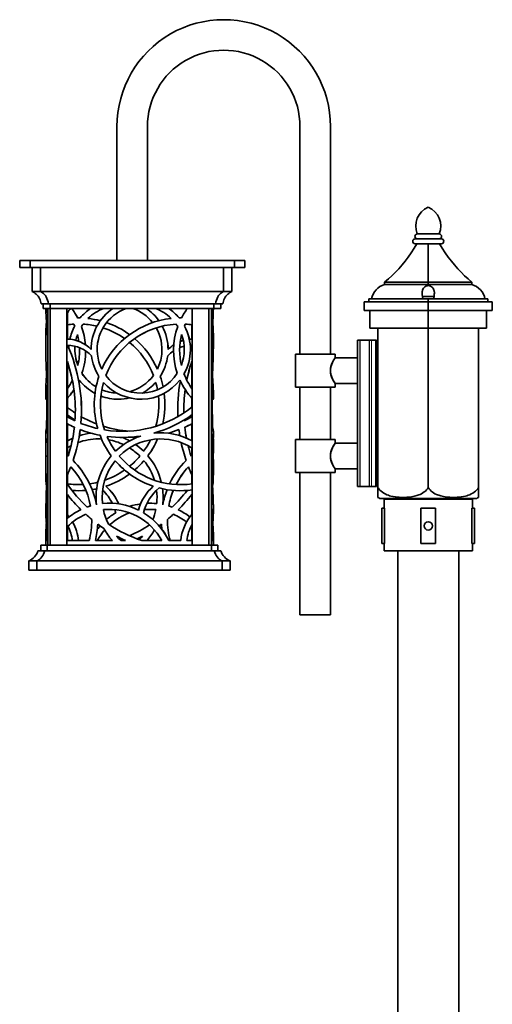
# Model space of a CAD drawing. Extents: x -454 to 472, y -376 to 2683.
# Drawn here: x -454 to -67, y 1876 to 2683 of the extents above; entities that cross this region are included whole.
import ezdxf

# ---------------------------------------------------------------- set-up
doc = ezdxf.new("R2010")
doc.units = 0

msp = doc.modelspace()

# ---------------------------------------------------------------- linework, layer by layer
at = {"color": 7, "lineweight": 35}
for p, q in [((-374.41, 2595.68), (-374.41, 2485.85)), ((-349.41, 2595.68), (-349.41, 2485.85)), ((-224.41, 2409.18), (-224.41, 2595.68)), ((-199.41, 2409.18), (-199.41, 2595.68)), ((-130.03, 2503.63), (-124.43, 2503.63)), ((-128.23, 2507.63), (-123.56, 2507.63)), ((-124.43, 2503.63), (-108.49, 2503.63)), ((-123.56, 2507.63), (-119.26, 2507.63)), ((-119.26, 2507.63), (-110.3, 2507.63)), ((-130.03, 2499.63), (-124.43, 2499.63)), ((-124.43, 2499.63), (-108.49, 2499.63)), ((-119.26, 2468.13), (-119.26, 2499.63)), ((-445.66, 2485.85), (-454.16, 2485.85)), ((-454.16, 2480.15), (-454.16, 2485.85)), ((-445.66, 2480.15), (-445.66, 2485.85)), ((-278.16, 2485.85), (-445.66, 2485.85)), ((-269.66, 2485.85), (-278.16, 2485.85)), ((-278.16, 2480.15), (-278.16, 2485.85)), ((-269.66, 2480.15), (-269.66, 2485.85)), ((-445.66, 2480.15), (-454.16, 2480.15)), ((-451.96, 2480.09), (-451.96, 2480.15)), ((-443.86, 2480.09), (-451.96, 2480.09)), ((-278.16, 2480.15), (-445.66, 2480.15)), ((-443.96, 2476.45), (-443.96, 2480.09)), ((-443.86, 2480.09), (-443.86, 2480.15)), ((-280.36, 2480.09), (-443.86, 2480.09)), ((-437.03, 2460.39), (-437.03, 2480.09)), ((-287.18, 2460.39), (-287.18, 2480.09)), ((-280.36, 2480.09), (-280.36, 2480.15)), ((-272.26, 2480.09), (-280.36, 2480.09)), ((-280.26, 2476.45), (-280.26, 2480.09)), ((-269.66, 2480.15), (-278.16, 2480.15)), ((-272.26, 2480.09), (-272.26, 2480.15)), ((-443.96, 2476.59), (-443.96, 2476.46)), ((-443.96, 2476.46), (-443.95, 2474.09)), ((-443.96, 2471.72), (-443.95, 2474.09)), ((-443.96, 2471.59), (-443.96, 2471.72)), ((-443.96, 2460.39), (-443.96, 2471.72)), ((-280.26, 2476.59), (-280.26, 2476.45)), ((-280.26, 2476.45), (-280.26, 2474.09)), ((-280.26, 2471.72), (-280.26, 2474.09)), ((-280.26, 2471.59), (-280.26, 2471.72)), ((-280.26, 2460.39), (-280.26, 2471.72)), ((-155.01, 2466.13), (-155.01, 2468.13)), ((-119.26, 2468.13), (-155.01, 2468.13)), ((-119.26, 2466.13), (-155.01, 2466.13)), ((-119.26, 2466.13), (-119.26, 2468.13)), ((-83.51, 2468.13), (-119.26, 2468.13)), ((-83.51, 2466.13), (-119.26, 2466.13)), ((-119.26, 2466.13), (-119.26, 2465.36)), ((-83.51, 2466.13), (-83.51, 2468.13)), ((-437.03, 2460.39), (-443.96, 2460.39)), ((-287.18, 2460.39), (-437.03, 2460.39)), ((-280.26, 2460.39), (-287.18, 2460.39)), ((-168.01, 2451.93), (-168.01, 2454.43)), ((-168.01, 2454.43), (-119.26, 2454.43)), ((-114.53, 2456.43), (-124, 2456.43)), ((-123.64, 2454.43), (-124, 2456.43)), ((-119.26, 2451.93), (-119.26, 2454.43)), ((-119.26, 2454.43), (-70.51, 2454.43)), ((-114.89, 2454.43), (-114.53, 2456.43)), ((-70.51, 2451.93), (-70.51, 2454.43)), ((-430.63, 2450.39), (-436.52, 2450.39)), ((-434.92, 2450.39), (-434.92, 2446.59)), ((-429.24, 2446.59), (-434.92, 2446.59)), ((-430.97, 2446.59), (-430.97, 2252.69)), ((-293.58, 2450.39), (-430.63, 2450.39)), ((-429.28, 2446.59), (-429.28, 2252.69)), ((-429.24, 2450.39), (-429.24, 2446.59)), ((-294.97, 2446.59), (-429.24, 2446.59)), ((-415.61, 2446.59), (-415.61, 2252.69)), ((-312.73, 2446.59), (-312.73, 2252.69)), ((-299.01, 2446.59), (-299.01, 2252.69)), ((-296.89, 2446.59), (-296.89, 2252.69)), ((-294.97, 2450.39), (-294.97, 2446.59)), ((-289.29, 2446.59), (-294.97, 2446.59)), ((-287.69, 2450.39), (-293.58, 2450.39)), ((-289.29, 2450.39), (-289.29, 2446.59)), ((-171.76, 2444.93), (-171.76, 2451.93)), ((-171.76, 2451.93), (-119.26, 2451.93)), ((-171.76, 2444.93), (-119.26, 2444.93)), ((-167.11, 2430.43), (-167.11, 2444.93)), ((-119.26, 2444.93), (-167.11, 2444.93)), ((-119.26, 2444.93), (-119.26, 2451.93)), ((-119.26, 2451.93), (-66.76, 2451.93)), ((-119.26, 2430.43), (-119.26, 2444.93)), ((-71.41, 2444.93), (-119.26, 2444.93)), ((-119.26, 2444.93), (-66.76, 2444.93)), ((-71.41, 2430.43), (-71.41, 2444.93)), ((-66.76, 2444.93), (-66.76, 2451.93)), ((-415.06, 2443.01), (-415.06, 2421.56)), ((-415.06, 2443.01), (-415.06, 2443.01)), ((-415.06, 2443.01), (-415.06, 2421.56)), ((-398.18, 2438.42), (-398.19, 2438.42)), ((-403.52, 2431.76), (-403.54, 2431.76)), ((-319.08, 2432.2), (-319.08, 2432.2)), ((-313.09, 2433.21), (-313.09, 2421.56)), ((-119.26, 2430.43), (-167.11, 2430.43)), ((-160.51, 2299.93), (-160.51, 2430.43)), ((-119.26, 2299.93), (-119.26, 2430.43)), ((-71.41, 2430.43), (-119.26, 2430.43)), ((-78.01, 2299.93), (-78.01, 2430.43)), ((-432.78, 2424.18), (-432.78, 2417.73)), ((-415.06, 2421.56), (-415.06, 2421.56)), ((-295.39, 2424.65), (-295.39, 2418.26)), ((-177.16, 2300.68), (-177.16, 2420.68)), ((-175.36, 2420.68), (-177.16, 2420.68)), ((-175.04, 2420.68), (-175.36, 2420.68)), ((-174.97, 2420.68), (-175.04, 2420.68)), ((-167.69, 2420.68), (-174.97, 2420.68)), ((-167.51, 2420.68), (-167.69, 2420.68)), ((-165.82, 2420.68), (-167.51, 2420.68)), ((-162.45, 2420.68), (-165.82, 2420.68)), ((-162.04, 2420.68), (-162.45, 2420.68)), ((-161.74, 2420.68), (-162.04, 2420.68)), ((-161.74, 2300.68), (-161.74, 2420.68)), ((-161.74, 2300.68), (-161.74, 2420.68)), ((-332.83, 2407.77), (-332.85, 2407.77)), ((-228.16, 2409.18), (-211.91, 2409.18)), ((-228.16, 2409.18), (-228.16, 2382.18)), ((-211.91, 2409.18), (-228.16, 2409.18)), ((-228.16, 2382.18), (-228.16, 2409.18)), ((-211.91, 2409.18), (-195.66, 2409.18)), ((-195.66, 2409.18), (-211.91, 2409.18)), ((-195.66, 2409.18), (-195.66, 2406.18)), ((-195.66, 2406.18), (-195.66, 2409.18)), ((-195.66, 2406.18), (-177.16, 2406.18)), ((-177.16, 2406.18), (-195.66, 2406.18)), ((-177.16, 2406.18), (-177.16, 2385.18)), ((-177.16, 2406.18), (-177.16, 2385.18)), ((-415.06, 2403.05), (-415.06, 2357.73)), ((-415.06, 2403.04), (-415.06, 2357.73)), ((-313.09, 2403.05), (-313.09, 2381.08)), ((-177.16, 2394.18), (-177.16, 2397.18)), ((-432.22, 2391.68), (-430.97, 2391.68)), ((-403.13, 2393.45), (-403.15, 2393.45)), ((-383.62, 2391.68), (-383.62, 2391.68)), ((-338.92, 2390.97), (-338.94, 2390.97)), ((-319.48, 2392.9), (-319.48, 2392.9)), ((-296.4, 2390.97), (-296.89, 2390.97)), ((-228.16, 2382.18), (-211.91, 2382.18)), ((-211.91, 2382.18), (-228.16, 2382.18)), ((-224.41, 2339.18), (-224.41, 2382.18)), ((-211.91, 2382.18), (-195.66, 2382.18)), ((-195.66, 2382.18), (-211.91, 2382.18)), ((-199.41, 2339.18), (-199.41, 2382.18)), ((-195.66, 2385.18), (-177.16, 2385.18)), ((-195.66, 2385.18), (-195.66, 2382.18)), ((-177.16, 2385.18), (-195.66, 2385.18)), ((-195.66, 2382.18), (-195.66, 2385.18)), ((-432.78, 2378.77), (-432.78, 2373.58)), ((-432.6, 2372.22), (-430.97, 2372.22)), ((-373.19, 2372.22), (-373.21, 2372.22)), ((-313.09, 2373.11), (-313.09, 2365.58)), ((-295.56, 2372.22), (-296.3, 2372.22)), ((-295.39, 2378.59), (-295.39, 2373.42)), ((-415.06, 2357.73), (-415.06, 2357.73)), ((-313.09, 2359.32), (-313.09, 2357.73)), ((-415.06, 2352.04), (-415.06, 2326.17)), ((-415.06, 2352.04), (-415.06, 2326.17)), ((-403.99, 2352.44), (-403.99, 2352.44)), ((-319.35, 2355.16), (-319.31, 2354.53)), ((-319.34, 2355.17), (-319.29, 2354.53)), ((-318.8, 2349.27), (-318.81, 2349.27)), ((-313.09, 2352.04), (-313.09, 2338.23)), ((-432.78, 2346.03), (-432.78, 2341.02)), ((-432.74, 2340.92), (-432.69, 2340.92)), ((-431.56, 2344.7), (-430.97, 2344.7)), ((-384.58, 2347.08), (-384.58, 2347.08)), ((-296.33, 2342.67), (-296.89, 2342.67)), ((-295.93, 2341.73), (-295.59, 2329.58)), ((-295.44, 2340.92), (-295.91, 2340.92)), ((-295.39, 2346.06), (-295.39, 2341.06)), ((-432.78, 2337.4), (-432.78, 2331.5)), ((-313.09, 2332.44), (-313.09, 2326.17)), ((-295.39, 2337.76), (-295.39, 2331.91)), ((-228.16, 2339.18), (-211.91, 2339.18)), ((-228.16, 2339.18), (-228.16, 2312.18)), ((-211.91, 2339.18), (-228.16, 2339.18)), ((-228.16, 2312.18), (-228.16, 2339.18)), ((-211.91, 2339.18), (-195.66, 2339.18)), ((-195.66, 2339.18), (-211.91, 2339.18)), ((-195.66, 2339.18), (-195.66, 2336.18)), ((-195.66, 2336.18), (-195.66, 2339.18)), ((-195.66, 2336.18), (-177.16, 2336.18)), ((-177.16, 2336.18), (-195.66, 2336.18)), ((-177.16, 2336.18), (-177.16, 2315.18)), ((-177.16, 2336.18), (-177.16, 2315.18)), ((-432.69, 2325.62), (-430.97, 2325.62)), ((-415.06, 2326.17), (-415.06, 2326.17)), ((-349.06, 2325.85), (-349.07, 2325.85)), ((-295.74, 2325.85), (-296.89, 2325.85)), ((-177.16, 2324.18), (-177.16, 2327.18)), ((-432.78, 2318.38), (-432.78, 2311.92)), ((-410.42, 2321.96), (-410.41, 2321.96)), ((-295.39, 2317.84), (-295.39, 2311.45)), ((-415.06, 2310.28), (-415.06, 2302.65)), ((-415.06, 2310.28), (-415.06, 2310.28)), ((-415.06, 2310.28), (-415.06, 2302.65)), ((-313.09, 2310.28), (-313.09, 2302.9)), ((-228.16, 2312.18), (-211.91, 2312.18)), ((-211.91, 2312.18), (-228.16, 2312.18)), ((-224.41, 2195.68), (-224.41, 2312.18)), ((-211.91, 2312.18), (-195.66, 2312.18)), ((-195.66, 2312.18), (-211.91, 2312.18)), ((-199.41, 2195.68), (-199.41, 2312.18)), ((-195.66, 2315.18), (-177.16, 2315.18)), ((-195.66, 2315.18), (-195.66, 2312.18)), ((-177.16, 2315.18), (-195.66, 2315.18)), ((-195.66, 2312.18), (-195.66, 2315.18)), ((-432.08, 2300.6), (-432.08, 2301.05)), ((-415.06, 2302.65), (-415.06, 2302.65)), ((-383.49, 2300.9), (-383.51, 2300.9)), ((-296.08, 2300.9), (-296.13, 2300.9)), ((-175.36, 2300.68), (-177.16, 2300.68)), ((-175.04, 2300.68), (-175.36, 2300.68)), ((-174.97, 2300.68), (-175.04, 2300.68)), ((-167.69, 2300.68), (-174.97, 2300.68)), ((-167.51, 2300.68), (-167.69, 2300.68)), ((-165.82, 2300.68), (-167.51, 2300.68)), ((-162.45, 2300.68), (-165.82, 2300.68)), ((-162.04, 2300.68), (-162.45, 2300.68)), ((-161.74, 2300.68), (-162.04, 2300.68)), ((-160.51, 2291.77), (-160.51, 2299.93)), ((-78.01, 2299.93), (-78.01, 2291.77)), ((-415.06, 2294.21), (-415.06, 2274.59)), ((-415.06, 2294.21), (-415.06, 2274.59)), ((-313.09, 2294.21), (-313.09, 2277.69)), ((-432.78, 2284.77), (-432.78, 2279.53)), ((-331.99, 2284.71), (-332.01, 2284.71)), ((-295.82, 2286.98), (-296.18, 2286.98)), ((-295.39, 2284.58), (-295.39, 2279.32)), ((-119.26, 2290.93), (-158.96, 2290.93)), ((-155.51, 2282.93), (-155.51, 2289.93)), ((-79.57, 2290.93), (-119.26, 2290.93)), ((-83.01, 2282.93), (-83.01, 2289.93)), ((-432.51, 2279.17), (-430.97, 2279.17)), ((-385.54, 2281.74), (-385.54, 2281.74)), ((-352.68, 2279.17), (-352.68, 2279.17)), ((-324.18, 2281.69), (-324.19, 2281.69)), ((-157.26, 2282.93), (-157.26, 2253.93)), ((-157.26, 2282.93), (-155.01, 2282.93)), ((-155.01, 2253.93), (-155.01, 2282.93)), ((-125.26, 2282.93), (-113.26, 2282.93)), ((-125.26, 2253.93), (-125.26, 2282.93)), ((-113.26, 2282.93), (-113.26, 2253.93)), ((-83.51, 2253.93), (-83.51, 2282.93)), ((-81.26, 2282.93), (-83.51, 2282.93)), ((-81.26, 2253.93), (-81.26, 2282.93)), ((-432.33, 2270.44), (-432.35, 2269.8)), ((-432.35, 2269.8), (-432.29, 2269.8)), ((-415.06, 2267.86), (-415.06, 2256.39)), ((-415.06, 2267.86), (-415.06, 2256.39)), ((-415.06, 2267.86), (-415.06, 2267.86)), ((-381.33, 2269.8), (-381.32, 2269.8)), ((-333.06, 2273.69), (-333.07, 2273.69)), ((-313.09, 2267.86), (-313.51, 2268.27)), ((-313.09, 2267.86), (-313.09, 2256.39)), ((-432.78, 2260.96), (-432.78, 2252.69)), ((-296.1, 2266.34), (-296.51, 2266.34)), ((-296.1, 2266.34), (-295.7, 2256.39)), ((-295.39, 2260.68), (-295.39, 2252.69)), ((-436.71, 2252.69), (-431.51, 2252.69)), ((-436.71, 2247.89), (-436.71, 2252.69)), ((-432.56, 2256.39), (-431.48, 2256.39)), ((-431.51, 2252.69), (-296.92, 2252.69)), ((-431.51, 2247.89), (-431.51, 2252.69)), ((-415.06, 2256.39), (-397.29, 2256.39)), ((-392.12, 2256.39), (-378.18, 2256.39)), ((-371.2, 2256.39), (-367.38, 2256.39)), ((-353.96, 2256.39), (-337.61, 2256.39)), ((-331.99, 2256.39), (-322.19, 2256.39)), ((-317.16, 2256.39), (-312.73, 2256.39)), ((-296.92, 2252.69), (-291.71, 2252.69)), ((-296.92, 2247.89), (-296.92, 2252.69)), ((-296.66, 2256.39), (-295.7, 2256.39)), ((-295.46, 2256.39), (-295.41, 2256.39)), ((-291.71, 2247.89), (-291.71, 2252.69)), ((-157.26, 2253.93), (-155.01, 2253.93)), ((-155.51, 2247.93), (-155.51, 2253.93)), ((-113.26, 2253.93), (-125.26, 2253.93)), ((-81.26, 2253.93), (-83.51, 2253.93)), ((-83.01, 2247.93), (-83.01, 2253.93)), ((-439.16, 2247.89), (-433.65, 2247.89)), ((-433.65, 2247.89), (-294.78, 2247.89)), ((-289.26, 2247.89), (-294.78, 2247.89)), ((-83.01, 2247.93), (-155.51, 2247.93)), ((-144.26, 155.85), (-144.26, 2247.93)), ((-94.26, 155.85), (-94.26, 2247.93)), ((-440.21, 2239.73), (-446.71, 2239.73)), ((-446.71, 2239.73), (-446.71, 2232.19)), ((-288.21, 2239.73), (-440.21, 2239.73)), ((-440.21, 2239.73), (-440.21, 2232.19)), ((-288.21, 2239.73), (-281.71, 2239.73)), ((-288.21, 2239.73), (-288.21, 2232.19)), ((-281.71, 2239.73), (-281.71, 2232.19)), ((-446.71, 2232.19), (-440.21, 2232.19)), ((-440.21, 2232.19), (-288.21, 2232.19)), ((-288.21, 2232.19), (-281.71, 2232.19)), ((-199.41, 2195.68), (-224.41, 2195.68))]:
    msp.add_line(p, q, dxfattribs=at)
at = {"color": 7, "lineweight": 13}
for p, q in [((-175.36, 2300.68), (-175.36, 2420.68)), ((-175.04, 2300.68), (-175.04, 2420.68)), ((-174.97, 2300.68), (-174.97, 2420.68)), ((-167.69, 2300.68), (-167.69, 2420.68)), ((-167.51, 2300.68), (-167.51, 2420.68)), ((-165.82, 2300.68), (-165.82, 2420.68)), ((-162.45, 2300.68), (-162.45, 2420.68)), ((-162.04, 2300.68), (-162.04, 2420.68)), ((-83.01, 2289.93), (-155.51, 2289.93))]:
    msp.add_line(p, q, dxfattribs=at)
at = {"color": 7, "lineweight": 35}
for points in [[(-155.01, 2468.13), (-151.95, 2470.75), (-149.03, 2473.45), (-146.2, 2476.24), (-143.45, 2479.16), (-140.77, 2482.21), (-138.17, 2485.39), (-135.66, 2488.7), (-133.16, 2492.25), (-130.77, 2495.9), (-128.51, 2499.63)], [(-83.51, 2468.13), (-86.57, 2470.75), (-89.5, 2473.45), (-92.32, 2476.24), (-95.08, 2479.16), (-97.75, 2482.21), (-100.35, 2485.39), (-102.87, 2488.7), (-105.37, 2492.25), (-107.76, 2495.9), (-110.01, 2499.63)], [(-124.26, 2459.22), (-124.24, 2459.88), (-124.17, 2460.53), (-124.07, 2461.09), (-123.91, 2461.65), (-123.61, 2462.39), (-123.18, 2463.08), (-122.63, 2463.71), (-121.94, 2464.26), (-121.14, 2464.73), (-120.24, 2465.09), (-119.26, 2465.36)], [(-114.26, 2459.22), (-114.28, 2459.88), (-114.35, 2460.52), (-114.46, 2461.1), (-114.61, 2461.65), (-114.92, 2462.39), (-115.34, 2463.08), (-115.89, 2463.71), (-116.57, 2464.26), (-117.39, 2464.73), (-118.3, 2465.09), (-119.26, 2465.36)], [(-436.52, 2450.39), (-436.74, 2451.49), (-437.04, 2452.6), (-437.43, 2453.68), (-437.9, 2454.72), (-438.45, 2455.72), (-439.08, 2456.65), (-439.78, 2457.51), (-440.54, 2458.29), (-441.35, 2458.96), (-442.2, 2459.54), (-443.29, 2460.12), (-443.96, 2460.39)], [(-430.63, 2450.39), (-430.9, 2451.91), (-431.31, 2453.37), (-431.82, 2454.74), (-432.45, 2456), (-433.13, 2457.08), (-433.87, 2458.03), (-434.62, 2458.81), (-435.41, 2459.46), (-436.21, 2459.98), (-437.03, 2460.39)], [(-293.58, 2450.39), (-293.31, 2451.91), (-292.91, 2453.37), (-292.39, 2454.74), (-291.77, 2456), (-291.09, 2457.08), (-290.34, 2458.03), (-289.59, 2458.81), (-288.81, 2459.46), (-288, 2459.98), (-287.18, 2460.39)], [(-287.69, 2450.39), (-287.47, 2451.49), (-287.17, 2452.6), (-286.79, 2453.68), (-286.31, 2454.72), (-285.76, 2455.72), (-285.13, 2456.65), (-284.43, 2457.51), (-283.67, 2458.29), (-282.86, 2458.96), (-282.01, 2459.54), (-280.92, 2460.12), (-280.26, 2460.39)], [(-124, 2456.43), (-124.13, 2457.37), (-124.23, 2458.3), (-124.26, 2459.22)], [(-114.53, 2456.43), (-114.39, 2457.37), (-114.3, 2458.3), (-114.26, 2459.22)], [(-432.78, 2446.59), (-432.69, 2443.88), (-432.52, 2440.29), (-432.22, 2434.29)], [(-430.97, 2440.82), (-431.47, 2444.1), (-431.94, 2446.59)], [(-296.89, 2422.33), (-296.65, 2429.75), (-296.26, 2437.45), (-295.92, 2442.94), (-295.68, 2446.59)], [(-295.4, 2446.59), (-295.5, 2443.82), (-295.69, 2440.12), (-295.92, 2435.73), (-296.26, 2427.88), (-296.39, 2423.65), (-296.48, 2418.71), (-296.52, 2413.69), (-296.51, 2409.01)], [(-432.78, 2424.18), (-432.72, 2428.18), (-432.65, 2429.99), (-432.53, 2431.65), (-432.32, 2433.63), (-432.03, 2435.31), (-431.85, 2436.04), (-431.66, 2436.69), (-431.34, 2437.46), (-430.97, 2438.07)], [(-432.78, 2417.73), (-432.76, 2420.62), (-432.69, 2423.29), (-432.57, 2425.5), (-432.4, 2427.48), (-432.16, 2429.31), (-431.84, 2430.86), (-431.65, 2431.53), (-431.44, 2432.12), (-431.22, 2432.6), (-430.97, 2433.01)], [(-295.39, 2424.65), (-295.45, 2428.53), (-295.52, 2430.27), (-295.63, 2431.88), (-295.78, 2433.34), (-295.97, 2434.65)], [(-296.22, 2396.94), (-295.7, 2411.32), (-295.47, 2419), (-295.41, 2422.52), (-295.39, 2424.65)], [(-432.22, 2391.68), (-432.41, 2399.37), (-432.61, 2406.68), (-432.76, 2414.25), (-432.78, 2417.73)], [(-296, 2391.68), (-295.6, 2406.27), (-295.47, 2411.87), (-295.42, 2414.51), (-295.39, 2418.26)], [(-195.66, 2406.18), (-196.65, 2404.58), (-197.43, 2403.14), (-197.84, 2402.32), (-198.44, 2400.93), (-198.71, 2400.19), (-198.96, 2399.42), (-199.25, 2398.22), (-199.44, 2396.98), (-199.51, 2395.72), (-199.46, 2394.56), (-199.3, 2393.42), (-199.06, 2392.31), (-198.81, 2391.46), (-198.52, 2390.64), (-197.93, 2389.22), (-197.29, 2387.94), (-196.86, 2387.15), (-196.11, 2385.89), (-195.66, 2385.18)], [(-195.66, 2385.18), (-196.22, 2386.07), (-196.89, 2387.2), (-197.26, 2387.89), (-197.84, 2389.04), (-198.44, 2390.43), (-198.71, 2391.17), (-198.96, 2391.94), (-199.25, 2393.13), (-199.44, 2394.37), (-199.51, 2395.64), (-199.46, 2396.8), (-199.3, 2397.94), (-199.06, 2399.05), (-198.81, 2399.9), (-198.52, 2400.71), (-197.93, 2402.14), (-197.29, 2403.42), (-196.42, 2404.96), (-195.66, 2406.18)], [(-432.78, 2378.77), (-432.72, 2381.1), (-432.63, 2383.14), (-432.22, 2391.68)], [(-296.4, 2390.97), (-296.55, 2385.37), (-296.65, 2379.68), (-296.73, 2372.02), (-296.74, 2364.33), (-296.66, 2356.67), (-296.49, 2348.16)], [(-295.39, 2378.59), (-295.45, 2380.89), (-295.55, 2382.95), (-296, 2391.68)], [(-430.97, 2385), (-431.5, 2381.56), (-431.99, 2379), (-432.21, 2378.11), (-432.39, 2377.52), (-432.49, 2377.31), (-432.54, 2377.25), (-432.58, 2377.22), (-432.6, 2377.22)], [(-296.12, 2386.06), (-296.27, 2375.69), (-296.3, 2365.19), (-296.2, 2354.73), (-296.06, 2347.08)], [(-295.39, 2373.42), (-295.4, 2374.11), (-295.48, 2375.93), (-295.62, 2378.27), (-296.12, 2386.06)], [(-432.6, 2377.22), (-432.61, 2377.22), (-432.63, 2377.24), (-432.66, 2377.27), (-432.7, 2377.39), (-432.74, 2377.7), (-432.78, 2378.77)], [(-432.59, 2372.22), (-432.61, 2372.22), (-432.63, 2372.23), (-432.66, 2372.26), (-432.7, 2372.37), (-432.74, 2372.64), (-432.78, 2373.58)], [(-430.97, 2378.84), (-431.58, 2375.57), (-431.86, 2374.31), (-432.11, 2373.33), (-432.26, 2372.84), (-432.39, 2372.49), (-432.51, 2372.28), (-432.57, 2372.22), (-432.59, 2372.22)], [(-431.92, 2372.22), (-431.94, 2360.65), (-432.11, 2349.24)], [(-295.56, 2372.22), (-295.54, 2372.22), (-295.52, 2372.23), (-295.5, 2372.26), (-295.47, 2372.35), (-295.43, 2372.59), (-295.39, 2373.42)], [(-430.97, 2353.81), (-432.19, 2348.92), (-432.56, 2347.31), (-432.75, 2346.3), (-432.78, 2346.03)], [(-296.11, 2349.63), (-295.62, 2347.47), (-295.48, 2346.73), (-295.4, 2346.23), (-295.39, 2346.06)], [(-432.78, 2341.02), (-432.76, 2341.25), (-432.6, 2342.08)], [(-432.6, 2342.08), (-432.68, 2341.11), (-432.74, 2340), (-432.78, 2337.4)], [(-432.74, 2340.92), (-432.75, 2340.92), (-432.76, 2340.93), (-432.77, 2340.95), (-432.78, 2341.02)], [(-431.56, 2339.7), (-431.74, 2339.66), (-431.91, 2339.53), (-432.03, 2339.35), (-432.15, 2339.11), (-432.29, 2338.68), (-432.42, 2338.14), (-432.58, 2336.95), (-432.69, 2335.45), (-432.76, 2333.68), (-432.78, 2331.5)], [(-296.33, 2342.67), (-296.04, 2334.03), (-295.74, 2325.85)], [(-295.44, 2345.92), (-295.45, 2345.92), (-295.47, 2345.93), (-295.57, 2346.05), (-295.7, 2346.28), (-296.06, 2347.08)], [(-295.93, 2341.73), (-295.65, 2341.17), (-295.54, 2341.01), (-295.47, 2340.93), (-295.45, 2340.92), (-295.44, 2340.92)], [(-295.39, 2346.06), (-295.4, 2345.96), (-295.41, 2345.93), (-295.42, 2345.92), (-295.44, 2345.92)], [(-295.44, 2340.92), (-295.43, 2340.92), (-295.41, 2340.93), (-295.4, 2340.96), (-295.39, 2341.06)], [(-432.78, 2331.5), (-432.77, 2329.67), (-432.69, 2325.62)], [(-295.39, 2337.76), (-295.42, 2335.31), (-295.59, 2329.58)], [(-295.39, 2331.91), (-295.41, 2329.97), (-295.5, 2325.62)], [(-195.66, 2336.18), (-196.65, 2334.58), (-197.43, 2333.14), (-197.84, 2332.32), (-198.44, 2330.93), (-198.71, 2330.19), (-198.96, 2329.42), (-199.25, 2328.22), (-199.44, 2326.98), (-199.51, 2325.72), (-199.46, 2324.56), (-199.3, 2323.42), (-199.06, 2322.31), (-198.81, 2321.46), (-198.52, 2320.64), (-197.93, 2319.22), (-197.29, 2317.94), (-196.86, 2317.15), (-196.11, 2315.89), (-195.66, 2315.18)], [(-195.66, 2315.18), (-196.22, 2316.07), (-196.89, 2317.2), (-197.26, 2317.89), (-197.84, 2319.04), (-198.44, 2320.43), (-198.71, 2321.17), (-198.96, 2321.94), (-199.25, 2323.13), (-199.44, 2324.37), (-199.51, 2325.64), (-199.46, 2326.8), (-199.3, 2327.94), (-199.06, 2329.05), (-198.81, 2329.9), (-198.52, 2330.71), (-197.93, 2332.14), (-197.29, 2333.42), (-196.42, 2334.96), (-195.66, 2336.18)], [(-296.58, 2285.74), (-296.61, 2292.1), (-296.57, 2298.47), (-296.42, 2306.84), (-296.26, 2312.27), (-295.88, 2322.55), (-295.74, 2325.85)], [(-295.5, 2325.62), (-295.41, 2320.32), (-295.39, 2317.84)], [(-432.78, 2318.38), (-432.76, 2315.49), (-432.69, 2312.82), (-432.57, 2310.61), (-432.4, 2308.62), (-432.16, 2306.79), (-431.84, 2305.25), (-431.65, 2304.57), (-431.44, 2303.98), (-431.22, 2303.5), (-430.97, 2303.1)], [(-296.18, 2286.68), (-296.19, 2294.86), (-296.1, 2302.98), (-295.96, 2309.59), (-295.85, 2313.85), (-295.6, 2321.87)], [(-295.6, 2321.87), (-295.47, 2317), (-295.42, 2314.7), (-295.39, 2311.45)], [(-432.78, 2311.92), (-432.74, 2308.36), (-432.59, 2305.21), (-432.48, 2303.8), (-432.33, 2302.52), (-432.05, 2300.9)], [(-295.39, 2311.45), (-295.44, 2308.05), (-295.57, 2305.04), (-295.68, 2303.69), (-295.82, 2302.46), (-296.08, 2300.9)], [(-432.05, 2300.9), (-432.21, 2298.75), (-432.33, 2296.45), (-432.48, 2292.4), (-432.58, 2288.08), (-432.65, 2281.41)], [(-431.69, 2299.5), (-431.91, 2296.95), (-432.09, 2294.18), (-432.27, 2290.22), (-432.4, 2286.01), (-432.51, 2279.17)], [(-431.69, 2299.5), (-431.35, 2298.68), (-430.97, 2298.04)], [(-296.08, 2300.9), (-295.91, 2298.47), (-295.78, 2295.86), (-295.68, 2292.91), (-295.55, 2286.62)], [(-160.51, 2299.93), (-160.17, 2299.36), (-159.79, 2298.81), (-158.94, 2297.78), (-157.97, 2296.84), (-156.91, 2296), (-155.77, 2295.25), (-154.54, 2294.58), (-153.25, 2294), (-151.93, 2293.5), (-150.92, 2293.18), (-149.9, 2292.9), (-148.07, 2292.5), (-146.23, 2292.19), (-144.38, 2291.98), (-142.99, 2291.87), (-141.6, 2291.8), (-139.2, 2291.77), (-136.81, 2291.87), (-134.42, 2292.08), (-133.14, 2292.25), (-131.87, 2292.47), (-130.78, 2292.69), (-129.69, 2292.95), (-128.74, 2293.22), (-127.8, 2293.52), (-126.87, 2293.86), (-125.96, 2294.24), (-124.78, 2294.82), (-123.64, 2295.47), (-122.57, 2296.22), (-121.6, 2297.02), (-120.71, 2297.91), (-119.93, 2298.88), (-119.26, 2299.93)], [(-78.01, 2299.93), (-78.35, 2299.36), (-78.73, 2298.81), (-79.59, 2297.78), (-80.55, 2296.84), (-81.62, 2296), (-82.75, 2295.25), (-83.99, 2294.58), (-85.28, 2294), (-86.6, 2293.5), (-87.61, 2293.18), (-88.63, 2292.9), (-90.45, 2292.5), (-92.29, 2292.19), (-94.14, 2291.98), (-95.53, 2291.87), (-96.93, 2291.8), (-99.32, 2291.77), (-101.72, 2291.87), (-104.11, 2292.08), (-105.38, 2292.25), (-106.66, 2292.47), (-107.75, 2292.69), (-108.84, 2292.95), (-109.79, 2293.22), (-110.73, 2293.52), (-111.66, 2293.86), (-112.57, 2294.24), (-113.75, 2294.82), (-114.88, 2295.47), (-115.96, 2296.22), (-116.93, 2297.02), (-117.81, 2297.91), (-118.6, 2298.88), (-119.26, 2299.93)], [(-432.78, 2284.77), (-432.76, 2285.65), (-432.7, 2286.32), (-432.6, 2286.76)], [(-432.65, 2281.41), (-432.75, 2283.26), (-432.78, 2284.77)], [(-295.39, 2284.58), (-295.41, 2285.52), (-295.48, 2286.23), (-295.58, 2286.71), (-295.68, 2286.9), (-295.73, 2286.95), (-295.82, 2286.98)], [(-431.48, 2256.39), (-431.65, 2259.49), (-432, 2265.34), (-432.49, 2272.96), (-432.68, 2276.32), (-432.74, 2277.75), (-432.78, 2279.53)], [(-430.97, 2257.75), (-431.34, 2263.58), (-431.6, 2267.27), (-432.12, 2274.02), (-432.51, 2279.17)], [(-295.85, 2269.74), (-295.56, 2274.7), (-295.46, 2276.79), (-295.39, 2279.32)], [(-295.39, 2279.32), (-295.41, 2280.36), (-295.47, 2281.15), (-295.58, 2281.68), (-295.67, 2281.89), (-295.73, 2281.95), (-295.82, 2281.98)], [(-432.35, 2269.8), (-432.55, 2267.11), (-432.69, 2264.58), (-432.76, 2262.72), (-432.78, 2260.96)], [(-295.86, 2269.8), (-295.65, 2267.08), (-295.5, 2264.53), (-295.42, 2262.54), (-295.39, 2260.68)], [(-432.78, 2260.96), (-432.73, 2258.54), (-432.56, 2256.39)], [(-433.65, 2247.89), (-434.08, 2246.56), (-434.63, 2245.31), (-435.29, 2244.15), (-436.04, 2243.08), (-436.87, 2242.13), (-437.78, 2241.28), (-438.56, 2240.68), (-439.37, 2240.17), (-440.21, 2239.73)], [(-294.78, 2247.89), (-294.34, 2246.56), (-293.79, 2245.31), (-293.13, 2244.15), (-292.38, 2243.08), (-291.55, 2242.13), (-290.65, 2241.28), (-289.87, 2240.68), (-289.05, 2240.17), (-288.21, 2239.73)]]:
    msp.add_lwpolyline(points, dxfattribs=at)
msp.add_circle((-119.26, 2268.43), 3.4, dxfattribs=at)
for centre, radius, start, end in [((-286.91, 2595.68), 87.5, 0, 180.00001), ((-286.91, 2595.68), 62.5, 0, 180.00001), ((-112.62, 2514.09), 16.9, 113.1663, 202.49574), ((-125.91, 2514.09), 16.9, 337.50426, 66.8337), ((-130.03, 2501.63), 2, 90.00029, 270), ((-128.23, 2505.63), 2, 90, 180.00001), ((-128.23, 2505.63), 2, 179.99999, 269.26025), ((-110.3, 2505.63), 2, 0, 90), ((-110.3, 2505.63), 2, 270.71336, 360), ((-108.49, 2501.63), 2, 270, 89.99971), ((-647.25, 2474.42), 203.31, 359.90794, 0.6125), ((-647.25, 2473.76), 203.31, 359.3875, 0.09206), ((-77.18, 2474.42), 203.09, 179.38686, 180.09228), ((-77.18, 2473.76), 203.09, 179.90772, 180.61314), ((-151.02, 2451.67), 15, 105.44296, 169.40323), ((-87.51, 2451.67), 15, 10.59677, 74.55703), ((-313.64, 2372.68), 123.42, 143.21226, 145.26213), ((-313.62, 2372.67), 123.43, 143.21295, 145.26266), ((-458.22, 2412.04), 58.13, 27.45299, 36.46613), ((-458.2, 2412.04), 58.13, 27.45281, 36.46605), ((-373.21, 2412.89), 40.72, 124.14623, 140.42501), ((-373.21, 2412.88), 35.73, 109.3704, 134.37864), ((-373.19, 2412.89), 35.73, 109.37073, 134.37931), ((-354.93, 2412.92), 40.69, 124.16119, 180.0061), ((-354.93, 2412.92), 35.7, 109.3784, 186.2861), ((-354.92, 2412.92), 35.7, 109.37767, 186.28651), ((-373.21, 2412.92), 35.69, 38.24855, 70.6231), ((-373.21, 2412.93), 40.68, 35.49735, 55.83187), ((-373.22, 2412.9), 40.72, 35.5153, 55.82453), ((-354.93, 2412.9), 35.71, 45.60949, 70.6251), ((-354.92, 2412.91), 40.7, 39.561, 55.84482), ((-354.92, 2412.9), 40.71, 39.56183, 55.84396), ((-269.91, 2412.05), 58.14, 143.54841, 152.55826), ((-405.93, 2367.95), 70.89, 88.92936, 90.57456), ((-405.92, 2368), 70.84, 75.39085, 83.73737), ((-405.91, 2367.98), 70.86, 75.40315, 83.73707), ((-322.23, 2368.06), 70.79, 96.26226, 155.91597), ((-322.22, 2368.01), 70.83, 89.42523, 91.07109), ((-405.93, 2367.94), 65.9, 93.30508, 97.96527), ((-373.25, 2412.91), 40.68, 151.69912, 167.91142), ((-470.46, 2406.8), 66.43, 22.47438, 23.91681), ((-371.35, 2411.65), 37.95, 144.40788, 147.99964), ((-458.21, 2412.05), 58.12, 4.7352, 19.82959), ((-371.33, 2411.64), 37.96, 144.4085, 147.99937), ((-458.2, 2412.05), 58.13, 4.72559, 19.82789), ((-405.92, 2367.99), 65.85, 76.74286, 86.77158), ((-405.91, 2368.06), 65.78, 54.97321, 72.26278), ((-322.23, 2368.05), 65.79, 93.22631, 158.95035), ((-322.22, 2368.06), 65.79, 93.22565, 158.9513), ((-405.89, 2368.06), 70.78, 53.77333, 71.08895), ((-405.9, 2368.06), 70.77, 53.76623, 71.08042), ((-373.23, 2412.91), 35.71, 353.71978, 29.89426), ((-373.23, 2412.91), 40.71, 359.99877, 28.09369), ((-373.24, 2412.91), 40.74, 0.02693, 28.08834), ((-269.91, 2412.05), 58.14, 160.1788, 198.65336), ((-356.8, 2411.65), 37.96, 31.98947, 35.58016), ((-354.91, 2412.91), 40.69, 330.54443, 28.28784), ((-354.9, 2412.91), 40.69, 330.54286, 28.28923), ((-257.66, 2406.8), 66.46, 156.09407, 157.53577), ((-257.66, 2406.8), 66.46, 156.09399, 157.53575), ((-322.22, 2367.97), 65.87, 81.71528, 86.69147), ((-415.86, 2393.59), 27.98, 43.67465, 88.36776), ((-415.85, 2393.59), 27.98, 43.67465, 88.36903), ((-373.27, 2412.91), 35.65, 159.8635, 167.74428), ((-373.26, 2412.91), 35.65, 159.9063, 167.75245), ((-458.21, 2412.05), 53.11, 8.22131, 14.32221), ((-405.9, 2368.07), 70.77, 24.07594, 49.54861), ((-405.88, 2368.08), 70.76, 24.08904, 49.55765), ((-269.91, 2412.05), 53.14, 165.68512, 193.147), ((-269.91, 2412.05), 53.14, 165.68427, 193.14785), ((-312.29, 2393.61), 27.96, 106.07545, 111.41327), ((-354.89, 2412.91), 35.67, 338.70488, 20.12721), ((-312.29, 2393.63), 27.94, 91.62933, 95.79866), ((-531.7, 2363.44), 128.18, 355.07775, 24.41534), ((-415.53, 2388.44), 27.98, 43.67468, 88.87306), ((-531.69, 2363.44), 128.18, 355.07733, 24.41524), ((-373.27, 2412.91), 40.66, 175.12086, 178.45463), ((-373.28, 2412.91), 35.65, 175.66062, 201.30575), ((-373.26, 2412.91), 35.65, 175.66762, 201.26262), ((-458.21, 2412.05), 53.11, 346.84613, 2.57038), ((-405.9, 2368.07), 65.77, 21.042, 50.5007), ((-312.28, 2393.59), 27.98, 123.81481, 136.33379), ((-312.61, 2388.48), 27.94, 103.9079, 111.81515), ((-312.62, 2388.47), 27.96, 103.87775, 111.77868), ((-312.61, 2388.48), 27.94, 91.15497, 93.60702), ((-312.62, 2388.48), 27.94, 91.12359, 93.57608), ((-196.38, 2363.44), 128.25, 155.59772, 156.77366), ((-458.21, 2412.05), 58.12, 341.33869, 359.73784), ((-458.2, 2412.05), 58.12, 341.34017, 359.72691), ((-354.92, 2412.91), 40.7, 187.26174, 212.6205), ((-354.92, 2412.91), 35.7, 186.28154, 206.57362), ((-354.92, 2412.91), 35.7, 186.28179, 206.57373), ((-373.23, 2412.91), 35.71, 333.433, 353.72061), ((-373.23, 2412.91), 40.71, 327.38779, 352.74231), ((-373.22, 2412.91), 40.71, 327.38825, 352.74182), ((-312.61, 2388.45), 27.98, 123.49744, 136.33364), ((-312.59, 2388.44), 27.99, 123.53312, 136.32809), ((135, 2413.28), 431.53, 180.56691, 182.16928), ((-531.7, 2363.44), 123.18, 355.8539, 18.75931), ((-196.38, 2363.44), 123.25, 161.25097, 168.59461), ((-196.36, 2363.44), 123.25, 161.27328, 168.60483), ((133.57, 2414.03), 430.6, 181.40297, 183.0703), ((-458.21, 2412.05), 58.12, 334.58096, 335.46653), ((-458.2, 2412.05), 58.12, 334.55628, 335.45348), ((-373.21, 2412.94), 40.73, 217.91631, 241.82515), ((-373.21, 2412.93), 35.72, 213.05662, 239.07963), ((-373.2, 2412.94), 35.72, 213.06103, 239.05526), ((-322.21, 2368.05), 70.8, 161.1125, 196.31628), ((-354.92, 2412.92), 40.7, 221.29692, 322.10316), ((-354.93, 2412.92), 35.7, 216.49629, 326.96072), ((-373.21, 2412.9), 35.68, 284.83777, 323.51759), ((-405.94, 2368.05), 70.81, 11.60051, 18.88306), ((-405.92, 2368.05), 70.81, 11.60683, 18.8828), ((-269.91, 2412.05), 58.14, 204.52402, 222.56433), ((-269.91, 2412.05), 53.14, 201.11608, 216.30819), ((-269.9, 2412.05), 53.14, 201.116, 216.29919), ((-458.22, 2412.05), 53.13, 324.33666, 332.83938), ((-458.22, 2412.06), 58.13, 317.94723, 326.6675), ((-458.21, 2412.06), 58.14, 317.92567, 326.64505), ((-322.21, 2368.05), 65.8, 164.12025, 198.58038), ((-322.21, 2368.05), 65.8, 164.11966, 198.58095), ((-373.2, 2412.93), 35.71, 247.39536, 267.88366), ((-373.21, 2412.94), 35.72, 247.42242, 267.90818), ((-373.2, 2412.89), 40.68, 298.77522, 318.71746), ((-373.19, 2412.9), 40.68, 298.77704, 318.69237), ((-405.94, 2368.05), 65.81, 10.41988, 15.87662), ((-196.39, 2363.44), 128.24, 169.36931, 182.4662), ((-196.39, 2363.44), 123.24, 172.22398, 181.17555), ((-196.38, 2363.44), 123.23, 172.23233, 181.17115), ((-373.21, 2412.94), 40.72, 249.22306, 270.00163), ((-373.2, 2412.91), 40.69, 269.96882, 282.972), ((-373.21, 2412.92), 40.7, 270.00233, 282.98071), ((-405.94, 2368.05), 65.82, 344.14286, 5.94275), ((-405.95, 2368.05), 70.83, 346.9295, 7.29287), ((-405.94, 2368.05), 70.83, 346.935, 7.29845), ((-358.12, 2438.09), 92.18, 231.85513, 236.83862), ((-358.15, 2438.09), 92.17, 231.86964, 236.85248), ((-369.97, 2437.99), 92.07, 260.86445, 308.43329), ((-358.14, 2438.1), 97.19, 234.15314, 238.5863), ((-369.96, 2437.94), 92.02, 240.64873, 245.00379), ((-358.15, 2438.06), 92.14, 240.41839, 248.99265), ((-358.15, 2438.08), 92.17, 240.42743, 249.00005), ((-369.97, 2438.01), 97.09, 285.39222, 306.12471), ((-358.15, 2437.8), 91.89, 295.00698, 299.36661), ((234.08, 2170.16), 688.52, 164.99939, 165.34112), ((-367.65, 2442.7), 102.31, 242.39268, 245.95532), ((-531.8, 2363.46), 123.29, 342.14577, 353.38796), ((-369.97, 2437.92), 92.01, 248.29443, 257.32043), ((-358.15, 2438.04), 92.12, 252.72325, 266.31778), ((-358.17, 2438.01), 92.1, 252.73406, 266.32755), ((-360.45, 2442.55), 102.16, 294.05557, 297.62177), ((-196.38, 2363.44), 123.25, 186.60374, 190.79616), ((-360.45, 2442.58), 102.19, 294.05579, 297.6116), ((-196.42, 2363.44), 123.19, 186.60576, 190.80344), ((-226.98, 2374.68), 74.39, 199.98785, 200.88533), ((-389.64, 2291.55), 53.15, 113.34963, 118.57273), ((-531.82, 2363.47), 128.3, 341.12443, 352.75575), ((-531.7, 2363.44), 128.18, 341.11914, 352.7611), ((-389.64, 2291.57), 48.13, 90.00474, 110.29176), ((-389.64, 2291.56), 53.14, 96.46271, 107.09575), ((-370.18, 2437.19), 96.24, 249.07868, 259.14176), ((-389.64, 2291.59), 48.11, 86.92477, 90.00345), ((-322.22, 2368.05), 70.79, 201.01151, 216.58635), ((-369.96, 2437.94), 97.02, 262.56271, 278.87807), ((-322.18, 2368.07), 65.84, 203.5833, 215.77362), ((-322.23, 2368.04), 65.78, 203.57749, 215.77938), ((-338.5, 2291.63), 53.07, 108.09979, 134.34847), ((-338.5, 2291.62), 48.08, 57.59822, 135.00997), ((-389.63, 2291.64), 53.06, 61.19968, 68.22175), ((-389.62, 2291.63), 53.07, 61.20918, 68.22067), ((-358.17, 2437.93), 97.02, 266.51649, 269.98873), ((-405.91, 2368.04), 70.78, 323.41881, 336.34296), ((-405.9, 2368.04), 70.78, 323.41877, 336.34359), ((-338.5, 2291.61), 53.1, 60.97108, 96.16702), ((-357.93, 2437.02), 96.07, 285.33589, 290.93418), ((-357.92, 2437.05), 96.11, 285.33189, 290.92201), ((-196.39, 2363.44), 128.24, 187.23549, 189.46277), ((-240.62, 2365.69), 60.28, 201.0183, 202.45689), ((-353.78, 2338.03), 58.38, 359.73601, 2.8309), ((-389.64, 2291.57), 48.14, 117.74289, 121.87311), ((-389.63, 2291.58), 48.13, 117.76526, 121.89441), ((-389.64, 2291.63), 48.08, 64.59815, 79.93017), ((-389.63, 2291.65), 48.06, 44.98179, 57.86859), ((-389.61, 2291.65), 53.05, 45.6596, 54.91128), ((-389.63, 2291.65), 53.05, 45.64645, 54.90276), ((-405.9, 2368.03), 65.77, 324.22455, 333.76977), ((-196.38, 2363.44), 128.25, 192.02773, 198.87137), ((-196.38, 2363.44), 123.25, 193.73724, 197.84916), ((-196.42, 2363.42), 123.19, 193.73811, 197.84248), ((-72.6, 2317.64), 360.18, 178.73072, 179.88258), ((-458.95, 2273.08), 68.88, 49.7587, 50.4179), ((-458.95, 2273.08), 68.88, 49.75861, 50.41782), ((-338.49, 2291.63), 53.08, 139.85125, 186.37577), ((-322.22, 2368.06), 65.8, 220.16828, 278.2928), ((-405.89, 2368.03), 65.76, 309.49545, 319.83886), ((-389.64, 2291.64), 53.07, 13.69075, 40.14388), ((-389.63, 2291.64), 53.07, 13.68558, 40.14443), ((-269.19, 2273.11), 68.87, 129.59892, 130.25799), ((-531.53, 2363.37), 127.99, 335.49652, 338.64133), ((-531.5, 2363.36), 127.97, 335.49625, 338.64173), ((-458.96, 2273.08), 63.89, 10.49373, 43.12375), ((-458.96, 2273.07), 68.89, 10.59193, 45.20031), ((-458.96, 2273.08), 68.89, 10.64652, 45.20017), ((-338.5, 2291.63), 48.08, 141.03174, 185.90891), ((-338.49, 2291.63), 48.08, 141.03145, 185.90911), ((-322.23, 2368.05), 70.78, 220.7227, 251.55005), ((-405.89, 2368.02), 70.76, 310.44808, 319.28255), ((-405.88, 2368.02), 70.75, 310.44174, 319.27419), ((-389.64, 2291.64), 48.07, 17.22565, 38.96483), ((-269.17, 2273.08), 68.9, 134.8156, 154.36714), ((-269.17, 2273.08), 63.9, 136.89332, 152.72382), ((-269.12, 2273.06), 63.95, 136.91252, 152.71901), ((-196.58, 2363.36), 128.03, 201.34734, 204.4909), ((-405.91, 2368.05), 65.78, 289.07327, 305.02683), ((-405.9, 2368.04), 70.78, 288.44626, 306.2336), ((-405.9, 2368.06), 70.8, 288.44948, 306.22268), ((-405.93, 2368.15), 65.89, 262.03336, 273.26049), ((-313.82, 2372.85), 123.2, 214.73532, 226.29675), ((-313.88, 2372.8), 123.11, 214.73125, 226.30067), ((-405.92, 2368.1), 65.84, 277.92054, 283.9395), ((-408.01, 2272.09), 37.82, 22.28887, 49.61381), ((-408, 2272.09), 37.82, 22.28738, 49.61332), ((-320.12, 2272.09), 37.82, 130.39147, 165.73427), ((-315.92, 2270.26), 37.82, 129.35096, 166.36935), ((-315.92, 2270.26), 37.82, 129.35038, 166.37023), ((-322.22, 2368.08), 70.82, 255.5376, 277.69782), ((-313.86, 2372.81), 128.14, 217.83624, 225.32493), ((-405.93, 2368.15), 70.89, 265.69166, 274.85528), ((-405.92, 2368.1), 70.84, 279.04406, 282.09369), ((-412.21, 2270.26), 37.82, 26.15493, 46.51395), ((-389.66, 2291.63), 48.09, 354.09334, 7.24345), ((-389.67, 2291.63), 53.1, 353.62715, 7.79466), ((-389.65, 2291.63), 53.09, 353.834, 7.79176), ((-269.16, 2273.07), 68.92, 158.67106, 169.41206), ((-269.16, 2273.08), 63.92, 157.51995, 169.51008), ((-269.13, 2273.07), 63.93, 157.52301, 169.51004), ((-414.22, 2372.72), 123.03, 313.71106, 322.28724), ((-414.22, 2372.71), 128.02, 314.68765, 322.18151), ((-414.23, 2372.73), 128.06, 314.68842, 322.16925), ((-847.94, 2276.93), 551.43, 0.91538, 2.1303), ((-152.61, 2304.52), 15, 238.22851, 244.9878), ((-85.91, 2304.52), 15, 295.0122, 301.7715), ((-380.65, 2232.99), 53.99, 106.66898, 109.80225), ((-380.65, 2232.98), 54, 63.75657, 96.02055), ((-347.48, 2232.98), 54, 98.12898, 107.88773), ((-347.49, 2233.02), 53.96, 83.97707, 92.53227), ((-347.48, 2233.05), 53.93, 70.19, 73.32539), ((-347.47, 2233.04), 53.94, 70.20271, 73.3252), ((-156.51, 2289.93), 1, 0, 90), ((-82.01, 2289.93), 1, 90, 180.00001), ((-380.5, 2232.76), 54.26, 115.61308, 129.56716), ((-380.65, 2233), 48.98, 113.31746, 134.62897), ((-380.65, 2233), 48.98, 113.31734, 134.62927), ((-443.92, 2252.75), 38.15, 37.19133, 40.84824), ((-443.93, 2252.75), 38.15, 37.1796, 40.81597), ((-313.88, 2372.8), 128.11, 227.73932, 230.6752), ((-380.66, 2232.98), 49.01, 28.54094, 95.72283), ((-338.42, 2291.66), 48.15, 191.88962, 206.99305), ((-338.49, 2291.63), 48.08, 191.87758, 207.00505), ((-347.47, 2232.95), 54.03, 121.19504, 131.19982), ((-347.47, 2232.96), 49.02, 109.78641, 132.27762), ((-347.45, 2232.94), 49.04, 109.7972, 132.28074), ((-412.21, 2270.26), 37.82, 13.63117, 17.73351), ((-380.66, 2232.98), 54, 25.69286, 58.80255), ((-380.65, 2232.97), 54.01, 25.69326, 58.80257), ((-347.49, 2233.01), 48.97, 89.99773, 95.22391), ((-347.49, 2233.02), 48.96, 84.27049, 89.99775), ((-389.65, 2291.63), 48.08, 337.98534, 348.1254), ((-414.2, 2372.68), 127.99, 309.3348, 312.27295), ((-414.19, 2372.7), 128.01, 309.33488, 312.27254), ((-347.48, 2233.04), 48.94, 52.03402, 66.67395), ((-347.61, 2232.85), 54.16, 52.47358, 64.38372), ((-347.63, 2232.8), 54.22, 52.49252, 64.37594), ((-284.22, 2252.76), 38.15, 138.37864, 174.54615), ((559.99, 2294.94), 856.21, 180.88349, 181.68233), ((-443.93, 2252.76), 33.14, 6.2876, 27.89769), ((-443.91, 2252.76), 38.13, 5.45582, 29.64028), ((-443.9, 2252.76), 38.13, 5.45521, 29.65533), ((-458.96, 2273.07), 63.9, 344.86193, 0.55312), ((-459.02, 2273.08), 68.95, 345.98836, 357.31451), ((-458.96, 2273.07), 68.89, 345.98374, 357.31916), ((-347.48, 2232.96), 54.02, 138.93614, 142.72253), ((-313.88, 2372.8), 128.11, 233.46968, 236.19801), ((-313.89, 2372.8), 123.12, 236.78343, 251.00467), ((-414.22, 2372.72), 123.03, 294.05412, 302.73518), ((-414.2, 2372.68), 127.99, 305.46969, 306.53895), ((-414.18, 2372.68), 127.98, 305.46434, 306.53068), ((-269.16, 2273.07), 68.91, 182.68002, 186.16042), ((-269.16, 2273.07), 63.92, 179.44701, 195.13248), ((-269.14, 2273.07), 63.92, 179.44707, 195.13252), ((-284.2, 2252.76), 33.16, 149.36378, 173.71506), ((-284.2, 2252.76), 33.16, 149.37991, 173.71601), ((-1007.57, 2272.39), 711.09, 358.71044, 359.79537), ((-570.38, 2237.94), 275.75, 5.91085, 6.64525), ((-347.48, 2232.97), 49.01, 139.00608, 151.45331), ((-347.47, 2232.97), 49, 139.02492, 151.45768), ((-338.45, 2291.66), 53.13, 208.46464, 221.59892), ((-338.48, 2291.65), 48.1, 221.03267, 227.14368), ((-313.88, 2372.81), 128.13, 241.62856, 245.31696), ((-338.5, 2291.63), 48.07, 221.03043, 227.14588), ((-414.21, 2372.7), 128.01, 296.14163, 298.37517), ((-414.21, 2372.72), 128.03, 296.13828, 298.36032), ((-389.63, 2291.62), 48.06, 314.19048, 318.97332), ((-389.63, 2291.62), 53.06, 318.39897, 330.03845), ((-389.67, 2291.65), 53.12, 318.40664, 330.01917), ((-916.19, 2241.49), 620.91, 1.37462, 1.71463), ((-381.29, 2254.54), 85.9, 1.23214, 3.6913), ((-414.24, 2372.78), 123.09, 290.06795, 290.90089), ((-451.56, 2251.79), 13, 291.90551, 342.5424), ((-276.86, 2251.79), 13, 197.4576, 248.09449)]:
    msp.add_arc(centre, radius, start, end, dxfattribs=at)
for centre, major_axis, ratio, start_param, end_param in [((-407.08, 2210.58), (24.56, -134.12), 0.055316, 3.131465, 3.199133), ((-425, 2308.77), (6.64, -35.93), 0.106786, 2.988092, 3.12187), ((-426, 2305.99), (5.62, -33.71), 0.10556, 2.978811, 3.123969), ((-300.25, 2263.08), (-4.45, -23.9), 0.077978, 3.156111, 3.314139), ((-301.05, 2250.64), (-5.25, -31.34), 0.065302, 3.152641, 3.277593)]:
    msp.add_ellipse(centre, major_axis=major_axis, ratio=ratio, start_param=start_param, end_param=end_param, dxfattribs=at)

doc.saveas('drawing.dxf')
